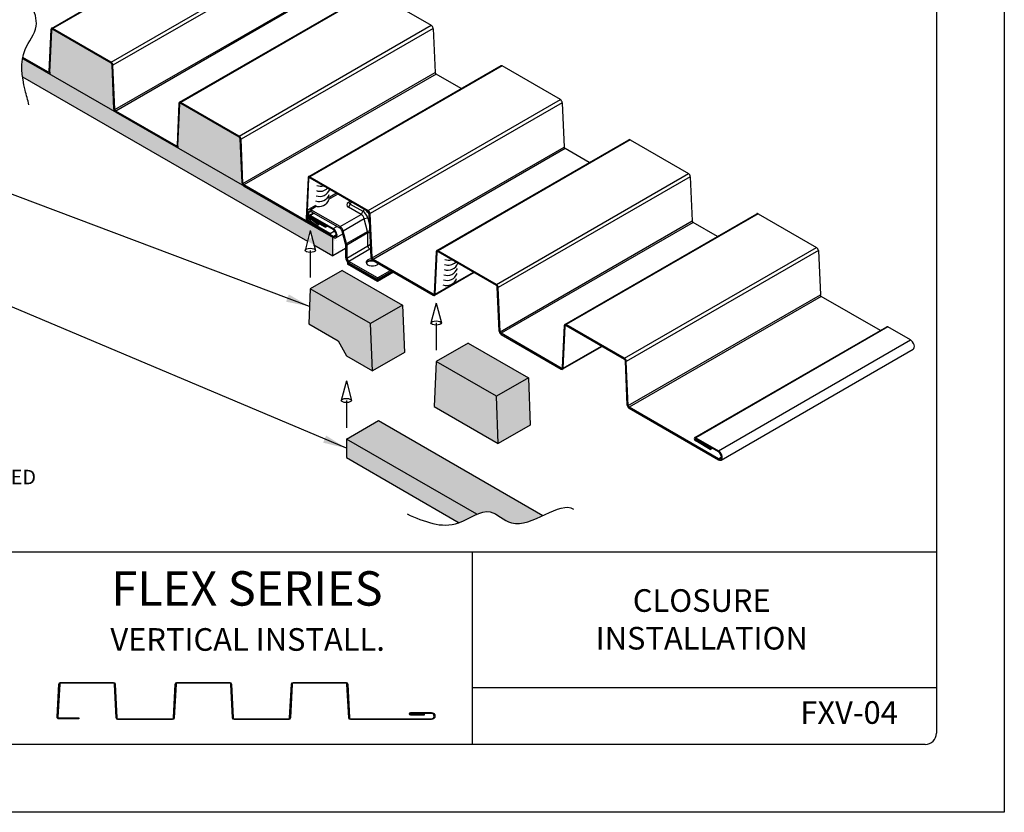
# Model space of a CAD drawing. Units: inches. Extents: x 0.7 to 26.2, y 0.6 to 33.6.
# Drawn here: x 9.9 to 26.2, y 0.6 to 13.7 of the extents above; entities that cross this region are included whole.
import ezdxf

# ---------------------------------------------------------------- set-up
doc = ezdxf.new("R2010")
doc.units = ezdxf.units.IN
doc.header["$MEASUREMENT"] = 0
for name, color, linetype in [('0- BORDER-TITLEBLOCK', 8, 'Continuous'), ('1- PANEL-CLIP', 2, 'Continuous'), ('5- DIMENSIONS-TEXT', 4, 'Continuous'), ('7- ALTERNATE MATERIALS', 45, 'Continuous')]:
    doc.layers.add(name, color=color, linetype=linetype)
doc.styles.add('ROMAND', font='romand.shx')
doc.styles.add('ROMANS', font='romans.shx', dxfattribs={"height": 0.5})
doc.dimstyles.new('Install Guide', dxfattribs={"dimtxt": 0.24, "dimasz": 0.39, "dimexe": 0.162, "dimexo": 0.1875, "dimgap": 0.1875, "dimtad": 0, "dimtih": 1, "dimtoh": 1, "dimdec": 4, "dimzin": 3, "dimdsep": 46, "dimlunit": 4, "dimtxsty": 'Standard', "dimcen": 0.375, "dimclrd": 5, "dimclre": 5, "dimclrt": 256, "dimadec": 0, "dimazin": 0, "dimtfac": 0.75, "dimtdec": 4, "dimtofl": 0, "dimtmove": 2, "dimatfit": 3, "dimfxl": 0, "dimtolj": 1, "dimtzin": 3, "dimarcsym": 0})

msp = doc.modelspace()

# ---------------------------------------------------------------- hatches: boundary and pattern name
at = {"layer": '1- PANEL-CLIP'}
h = msp.add_hatch(dxfattribs=at)
h.set_pattern_fill('AR-SAND', color=256, scale=0.1, angle=-135, style=0)
h.set_pattern_definition([(262.5, (-115.40117, 287.8822), (0.14070132, -0.13179271), [0, -0.152, 0, -0.17, 0, -0.1625]), (232.5, (-115.40117, 287.8822), (0.07441375, -0.32469797), [0, -0.082, 0, -0.137, 0, -0.0525]), (192.5, (-115.3142, 287.96917), (-0.21980293, -0.22060324), [0, -0.05, 0, -0.18, 0, -0.235]), (182.5, (-115.3142, 287.96917), (-0.15050422, -0.27462629), [0, -0.025, 0, -0.118, 0, -0.135])])
edge = h.paths.add_edge_path()
edge.add_line((15.237, 10.176), (15.123, 10.11))
edge.add_ellipse((15.079, 10.189), major_axis=(0.0455, -0.0789), ratio=0.57735, start_angle=315, end_angle=360, ccw=False)
edge.add_line((15.079, 10.115), (15.071, 10.119))
edge.add_line((15.071, 10.119), (15.071, 9.813))
edge.add_line((15.071, 9.813), (15.281, 9.934))
edge.add_line((15.281, 9.934), (15.281, 10.003))
edge.add_ellipse((15.248, 10.022), major_axis=(0.0234, -0.0406), ratio=0.57735, start_angle=45, end_angle=65)
edge.add_line((15.279, 10.017), (15.237, 10.176))
at = {"layer": '7- ALTERNATE MATERIALS'}
h = msp.add_hatch(dxfattribs=at)
h.set_pattern_fill('AR-SAND', color=256, scale=0.1, angle=-135, style=0)
h.set_pattern_definition([(262.5, (-113.56478, 287.76379), (0.14070132, -0.13179271), [0, -0.152, 0, -0.17, 0, -0.1625]), (232.5, (-113.56478, 287.7638), (0.07441375, -0.32469797), [0, -0.082, 0, -0.137, 0, -0.0525]), (192.5, (-113.4778, 287.85077), (-0.21980293, -0.22060324), [0, -0.05, 0, -0.18, 0, -0.235]), (182.5, (-113.4778, 287.85077), (-0.15050422, -0.27462629), [0, -0.025, 0, -0.118, 0, -0.135])])
edge = h.paths.add_edge_path()
edge.add_ellipse((11.4, 12.986), major_axis=(-0.011, 0.0191), ratio=0.57735, start_angle=228, end_angle=315)
edge.add_line((11.4, 13.004), (10.434, 13.562))
edge.add_ellipse((10.434, 13.544), major_axis=(-0.011, 0.0191), ratio=0.57735, start_angle=315, end_angle=402)
edge.add_line((10.419, 13.554), (10.386, 12.849))
edge.add_line((10.386, 12.849), (10.386, 12.825))
edge.add_line((10.386, 12.825), (11.452, 12.209))
edge.add_line((11.452, 12.209), (11.449, 12.237))
edge.add_ellipse((11.479, 12.229), major_axis=(0.0221, -0.0382), ratio=0.57735, start_angle=228, end_angle=240.2952, ccw=False)
edge.add_line((11.448, 12.245), (11.448, 12.245))
edge.add_line((11.448, 12.245), (11.416, 12.978))
edge = h.paths.add_edge_path()
edge.add_spline(control_points=[(9.935, 13.085), (9.917, 12.986), (9.92, 12.883), (9.934, 12.779)], knot_values=[7.450039, 7.450039, 7.450039, 7.450039, 7.753834, 7.753834, 7.753834, 7.753834], degree=3, periodic=0)
edge.add_line((9.934, 12.779), (14.699, 10.028))
edge.add_line((14.699, 10.028), (14.699, 10.1))
edge.add_ellipse((14.699, 10.112), major_axis=(-0.0321, 0), ratio=0.391737, start_angle=0, end_angle=90, ccw=False)
edge.add_ellipse((14.699, 10.112), major_axis=(-0.0321, 0), ratio=0.391737, start_angle=348.2704, end_angle=360, ccw=False)
edge.add_line((14.668, 10.115), (14.699, 10.235))
edge.add_line((14.699, 10.235), (14.73, 10.115))
edge.add_ellipse((14.699, 10.112), major_axis=(-0.0321, 0), ratio=0.391737, start_angle=180, end_angle=191.7296, ccw=False)
edge.add_ellipse((14.699, 10.112), major_axis=(-0.0321, 0), ratio=0.391737, start_angle=90, end_angle=180, ccw=False)
edge.add_line((14.699, 10.1), (14.699, 10.028))
edge.add_line((14.699, 10.028), (15.071, 9.813))
edge.add_line((15.071, 9.813), (15.071, 10.119))
edge.add_line((15.071, 10.119), (9.935, 13.085))
edge = h.paths.add_edge_path(flags=17)
edge.add_ellipse((12.556, 12.319), major_axis=(-0.011, 0.0191), ratio=0.57735, start_angle=315, end_angle=402)
edge.add_line((12.54, 12.329), (12.508, 11.628))
edge.add_line((12.508, 11.628), (12.508, 11.599))
edge.add_line((12.508, 11.599), (13.59, 10.975))
edge.add_ellipse((13.601, 11.004), major_axis=(0.0221, -0.0382), ratio=0.57735, start_angle=228, end_angle=315, ccw=False)
edge.add_line((13.57, 11.02), (13.537, 11.753))
edge.add_ellipse((13.522, 11.761), major_axis=(-0.011, 0.0191), ratio=0.57735, start_angle=228, end_angle=315)
edge.add_line((13.522, 11.779), (12.556, 12.337))
h.paths.add_polyline_path([(16.226, 8.993), (15.229, 9.569), (14.699, 9.263), (15.696, 8.687)])
h.paths.add_polyline_path([(15.696, 8.687), (14.699, 9.263), (14.674, 8.684), (15.164, 8.401), (15.297, 8.152), (15.728, 7.903)])
h.paths.add_polyline_path([(16.226, 8.993), (15.696, 8.687), (15.728, 7.903), (16.258, 8.209)])
h.paths.add_polyline_path([(17.315, 8.364), (16.785, 8.058), (17.782, 7.483), (18.313, 7.789)])
h.paths.add_polyline_path([(17.782, 7.483), (16.785, 8.058), (16.753, 7.311), (17.814, 6.699)])
h.paths.add_polyline_path([(18.313, 7.789), (17.782, 7.483), (17.814, 6.699), (18.344, 7.005)])
edge = h.paths.add_edge_path()
edge.add_line((15.828, 7.08), (15.297, 6.774))
edge.add_line((15.297, 6.774), (17.458, 5.527))
edge.add_spline(control_points=[(17.458, 5.527), (17.534, 5.56), (17.731, 5.616), (18.032, 5.273), (18.375, 5.424), (18.553, 5.507)], knot_values=[1.178239, 1.178239, 1.178239, 1.178239, 1.421507, 1.818758, 2.293237, 2.293237, 2.293237, 2.293237], degree=3, periodic=0)
edge.add_line((18.553, 5.507), (15.828, 7.08))
edge = h.paths.add_edge_path(flags=17)
edge.add_line((15.297, 6.774), (15.297, 6.468))
edge.add_line((15.297, 6.468), (17.168, 5.388))
edge.add_spline(control_points=[(17.168, 5.388), (17.266, 5.424), (17.363, 5.485), (17.458, 5.527)], knot_values=[0.878285, 0.878285, 0.878285, 0.878285, 1.178239, 1.178239, 1.178239, 1.178239], degree=3, periodic=0)
edge.add_line((17.457, 5.527), (15.297, 6.774))

# ---------------------------------------------------------------- linework, layer by layer
at = {"layer": '0- BORDER-TITLEBLOCK'}
for p, q in [((26.196, 33.587), (26.196, 0.587)), ((25.071, 32.274), (25.071, 1.899)), ((25.071, 4.899), (2.384, 4.899)), ((17.384, 4.899), (17.384, 1.712)), ((25.071, 2.649), (17.384, 2.649)), ((24.884, 1.712), (2.571, 1.712)), ((26.196, 0.587), (0.696, 0.587))]:
    msp.add_line(p, q, dxfattribs=at)
msp.add_lwpolyline([(16.707, 2.124), (15.365, 2.124, -0.39896), (15.336, 2.151), (15.307, 2.712, 0.39896), (15.293, 2.725), (14.416, 2.725, 0.39896), (14.402, 2.712), (14.372, 2.151, -0.39896), (14.344, 2.124), (13.439, 2.124, -0.39896), (13.41, 2.151), (13.381, 2.712, 0.39896), (13.367, 2.725), (12.49, 2.725, 0.39896), (12.476, 2.712), (12.446, 2.151, -0.39896), (12.418, 2.124), (11.512, 2.124, -0.39896), (11.484, 2.151), (11.455, 2.712, 0.39896), (11.441, 2.725), (10.563, 2.725, 0.39896), (10.549, 2.712), (10.52, 2.166, 0.429634), (10.535, 2.152), (10.866, 2.152), (10.866, 2.137), (10.535, 2.137, -0.429634), (10.506, 2.167), (10.535, 2.713, -0.39896), (10.563, 2.74), (11.441, 2.74, -0.39896), (11.469, 2.713), (11.498, 2.151, 0.39896), (11.512, 2.138), (12.418, 2.138, 0.39896), (12.432, 2.151), (12.461, 2.713, -0.39896), (12.49, 2.74), (13.367, 2.74, -0.39896), (13.395, 2.713), (13.424, 2.151, 0.39896), (13.439, 2.138), (14.344, 2.138, 0.39896), (14.358, 2.151), (14.388, 2.713, -0.39896), (14.416, 2.74), (15.293, 2.74, -0.39896), (15.321, 2.713), (15.351, 2.151, 0.39896), (15.365, 2.138), (16.707, 2.138, 1), (16.707, 2.226), (16.365, 2.226, 1), (16.365, 2.212), (16.585, 2.212), (16.585, 2.198), (16.365, 2.198, -1), (16.365, 2.241), (16.707, 2.241, -1)], format="xyb", close=True, dxfattribs=at)
msp.add_arc((24.884, 1.899), 0.188, 270, 0, dxfattribs=at)
at = {"layer": '1- PANEL-CLIP'}
for p, q in [((10.412, 13.582), (13.594, 15.419)), ((13.616, 15.417), (10.434, 13.58)), ((11.4, 13.022), (14.582, 14.859)), ((14.613, 14.807), (11.431, 12.97)), ((12.534, 12.357), (15.716, 14.194)), ((15.738, 14.192), (12.556, 12.355)), ((15.738, 14.192), (16.704, 13.635)), ((11.464, 12.237), (14.646, 14.074)), ((14.661, 14.048), (11.479, 12.211)), ((10.403, 13.564), (10.371, 12.868)), ((10.386, 12.858), (10.419, 13.554)), ((10.419, 13.554), (10.403, 13.564)), ((11.4, 13.022), (10.434, 13.58)), ((10.434, 13.58), (10.434, 13.562)), ((11.4, 13.004), (10.434, 13.562)), ((13.522, 11.797), (16.704, 13.635)), ((16.735, 13.582), (13.553, 11.745)), ((16.735, 13.582), (16.767, 12.85)), ((9.935, 13.085), (10.355, 12.842)), ((10.355, 12.86), (9.938, 13.101)), ((11.4, 13.004), (11.4, 13.022)), ((11.448, 12.245), (11.416, 12.978)), ((11.431, 12.97), (11.416, 12.978)), ((11.464, 12.237), (11.431, 12.97)), ((17.854, 12.96), (14.672, 11.123)), ((17.876, 12.958), (14.694, 11.121)), ((18.842, 12.4), (17.876, 12.958)), ((10.355, 12.86), (10.371, 12.869)), ((10.355, 12.842), (10.355, 12.86)), ((10.371, 12.868), (10.386, 12.858)), ((10.386, 12.854), (10.386, 12.825)), ((13.585, 11.012), (16.767, 12.85)), ((16.783, 12.823), (13.601, 10.986)), ((17.2, 12.583), (16.783, 12.823)), ((15.66, 10.563), (18.842, 12.4)), ((11.448, 12.245), (11.464, 12.237)), ((11.452, 12.209), (11.449, 12.237)), ((12.525, 12.339), (12.492, 11.644)), ((12.508, 11.634), (12.54, 12.329)), ((12.54, 12.329), (12.525, 12.339)), ((13.522, 11.797), (12.556, 12.355)), ((12.556, 12.355), (12.556, 12.337)), ((13.522, 11.779), (12.556, 12.337)), ((18.873, 12.348), (15.691, 10.511)), ((18.873, 12.348), (18.906, 11.615)), ((12.477, 11.635), (11.479, 12.211)), ((11.479, 12.211), (11.479, 12.193)), ((11.479, 12.193), (12.477, 11.617)), ((13.522, 11.779), (13.522, 11.797)), ((13.57, 11.02), (13.537, 11.753)), ((13.553, 11.745), (13.537, 11.753)), ((13.585, 11.012), (13.553, 11.745)), ((12.477, 11.635), (12.492, 11.644)), ((12.477, 11.617), (12.477, 11.635)), ((12.492, 11.644), (12.508, 11.634)), ((12.508, 11.631), (12.508, 11.599)), ((15.724, 9.778), (18.906, 11.615)), ((18.921, 11.589), (15.739, 9.752)), ((16.794, 9.898), (19.976, 11.735)), ((19.998, 11.733), (16.816, 9.896)), ((19.322, 11.358), (18.921, 11.589)), ((19.998, 11.733), (20.964, 11.175)), ((14.663, 11.105), (14.631, 10.429)), ((14.647, 10.419), (14.678, 11.095)), ((14.678, 11.095), (14.663, 11.105)), ((14.693, 11.103), (14.678, 11.095)), ((14.694, 11.121), (14.694, 11.103)), ((14.694, 11.121), (15.66, 10.563)), ((14.694, 11.103), (15.66, 10.545)), ((17.782, 9.338), (20.964, 11.175)), ((20.995, 11.123), (17.813, 9.286)), ((20.995, 11.123), (21.027, 10.39)), ((13.57, 11.02), (13.585, 11.012)), ((15.079, 10.133), (13.601, 10.986)), ((13.601, 10.986), (13.601, 10.968)), ((13.601, 10.968), (15.079, 10.115)), ((15.134, 10.849), (14.996, 10.769)), ((15.158, 10.835), (15.002, 10.745)), ((14.784, 10.646), (14.668, 10.58)), ((14.811, 10.635), (14.709, 10.576)), ((15.361, 10.712), (15.331, 10.695)), ((15.361, 10.67), (15.331, 10.618)), ((15.541, 10.497), (15.331, 10.618)), ((15.361, 10.67), (15.571, 10.549)), ((14.676, 10.528), (14.651, 10.542)), ((14.651, 10.542), (14.651, 10.49)), ((14.651, 10.49), (14.676, 10.476)), ((14.709, 10.547), (14.676, 10.528)), ((14.676, 10.476), (14.676, 10.528)), ((14.676, 10.476), (14.683, 10.48)), ((14.686, 10.483), (14.754, 10.522)), ((14.763, 10.516), (14.703, 10.481)), ((14.703, 10.481), (14.703, 10.463)), ((14.703, 10.481), (15.079, 10.264)), ((15.079, 10.246), (14.703, 10.463)), ((14.703, 10.445), (14.718, 10.454)), ((14.703, 10.427), (14.703, 10.445)), ((14.703, 10.445), (14.944, 10.305)), ((14.709, 10.576), (14.709, 10.547)), ((15.193, 10.296), (14.709, 10.576)), ((14.709, 10.547), (15.193, 10.268)), ((15.193, 10.296), (15.541, 10.497)), ((15.571, 10.549), (15.541, 10.497)), ((15.66, 10.545), (15.66, 10.563)), ((15.691, 10.511), (15.676, 10.519)), ((15.708, 9.786), (15.676, 10.519)), ((15.724, 9.778), (15.691, 10.511)), ((18.915, 8.673), (22.097, 10.51)), ((22.119, 10.508), (18.937, 8.671)), ((22.119, 10.508), (23.085, 9.95)), ((14.631, 10.429), (14.647, 10.419)), ((14.647, 10.419), (14.669, 10.432)), ((14.689, 10.406), (14.662, 10.391)), ((14.662, 10.391), (14.662, 10.373)), ((15.027, 10.18), (14.662, 10.391)), ((14.662, 10.373), (15.027, 10.162)), ((14.704, 10.422), (14.7, 10.396)), ((14.7, 10.396), (14.807, 10.315)), ((14.944, 10.287), (14.703, 10.427)), ((14.707, 10.424), (14.704, 10.422)), ((14.811, 10.34), (14.704, 10.422)), ((14.807, 10.315), (14.852, 10.341)), ((14.811, 10.34), (14.807, 10.315)), ((14.811, 10.34), (14.832, 10.352)), ((14.944, 10.305), (14.96, 10.314)), ((14.944, 10.287), (14.975, 10.305)), ((14.944, 10.305), (14.944, 10.287)), ((15.079, 10.264), (15.139, 10.299)), ((15.193, 10.268), (15.193, 10.296)), ((15.595, 10.422), (15.247, 10.221)), ((15.653, 10.435), (15.595, 10.422)), ((15.65, 10.215), (15.595, 10.422)), ((15.653, 10.435), (15.685, 10.316)), ((17.845, 8.553), (21.027, 10.39)), ((21.043, 10.364), (17.861, 8.527)), ((21.443, 10.133), (21.043, 10.364)), ((15.027, 10.18), (15.103, 10.224)), ((15.027, 10.18), (15.027, 10.162)), ((15.071, 9.813), (15.071, 10.119)), ((15.079, 10.264), (15.079, 10.246)), ((15.079, 10.133), (15.128, 10.161)), ((15.079, 10.115), (15.079, 10.133)), ((15.124, 10.111), (15.237, 10.176)), ((15.247, 10.221), (15.224, 10.225)), ((15.224, 10.225), (15.279, 10.017)), ((15.302, 10.014), (15.247, 10.221)), ((15.302, 10.014), (15.65, 10.215)), ((15.654, 10.19), (15.306, 9.989)), ((15.689, 10.223), (15.65, 10.215)), ((15.69, 10.19), (15.654, 10.19)), ((15.654, 9.976), (15.654, 10.19)), ((14.761, 9.992), (15.071, 9.813)), ((15.279, 10.017), (15.302, 10.014)), ((15.281, 10.003), (15.281, 9.79)), ((15.306, 9.989), (15.281, 10.003)), ((15.306, 9.989), (15.306, 9.775)), ((15.306, 9.775), (15.654, 9.976)), ((15.699, 9.999), (15.654, 9.973)), ((19.903, 8.113), (23.085, 9.95)), ((15.281, 9.934), (15.071, 9.813)), ((15.281, 9.79), (15.306, 9.775)), ((15.687, 9.919), (15.339, 9.718)), ((15.684, 9.921), (15.702, 9.931)), ((15.703, 9.91), (15.687, 9.919)), ((16.785, 9.879), (16.752, 9.184)), ((16.768, 9.174), (16.8, 9.87)), ((16.8, 9.87), (16.785, 9.879)), ((16.815, 9.878), (16.8, 9.87)), ((17.782, 9.338), (16.816, 9.896)), ((16.816, 9.896), (16.816, 9.878)), ((17.782, 9.32), (16.816, 9.878)), ((23.116, 9.898), (19.934, 8.061)), ((23.116, 9.898), (23.149, 9.165)), ((15.32, 9.704), (15.314, 9.701)), ((15.314, 9.701), (15.812, 9.414)), ((15.314, 9.701), (15.314, 9.673)), ((15.812, 9.386), (15.314, 9.673)), ((15.812, 9.445), (15.339, 9.718)), ((15.339, 9.718), (15.339, 9.69)), ((15.812, 9.417), (15.339, 9.69)), ((15.708, 9.786), (15.724, 9.778)), ((16.737, 9.176), (15.739, 9.752)), ((15.739, 9.752), (15.739, 9.734)), ((15.739, 9.734), (16.737, 9.158)), ((15.812, 9.445), (16.026, 9.569)), ((16.05, 9.554), (15.812, 9.417)), ((15.812, 9.414), (16.052, 9.553)), ((16.077, 9.539), (15.812, 9.386)), ((17.412, 9.533), (16.759, 9.156)), ((16.768, 9.174), (17.401, 9.54)), ((15.812, 9.417), (15.812, 9.445)), ((15.812, 9.386), (15.812, 9.414)), ((17.782, 9.32), (17.782, 9.338)), ((16.737, 9.176), (16.752, 9.185)), ((16.737, 9.158), (16.737, 9.176)), ((16.752, 9.184), (16.768, 9.174)), ((17.83, 8.561), (17.797, 9.294)), ((17.813, 9.286), (17.797, 9.294)), ((17.845, 8.553), (17.813, 9.286)), ((19.967, 7.328), (23.149, 9.165)), ((23.164, 9.139), (19.982, 7.302)), ((24.143, 8.574), (23.164, 9.139)), ((18.906, 8.655), (18.874, 7.959)), ((18.889, 7.949), (18.922, 8.645)), ((18.922, 8.645), (18.906, 8.655)), ((18.936, 8.653), (18.922, 8.645)), ((19.903, 8.113), (18.937, 8.671)), ((18.937, 8.671), (18.937, 8.653)), ((19.903, 8.095), (18.937, 8.653)), ((17.83, 8.561), (17.845, 8.553)), ((18.858, 7.951), (17.861, 8.527)), ((17.861, 8.527), (17.861, 8.509)), ((17.861, 8.509), (18.858, 7.933)), ((21.067, 6.798), (24.249, 8.636)), ((24.266, 8.634), (21.084, 6.797)), ((24.642, 8.417), (24.266, 8.634)), ((21.46, 6.58), (24.642, 8.417)), ((19.534, 8.308), (18.88, 7.931)), ((18.889, 7.949), (19.522, 8.315)), ((21.506, 6.426), (24.688, 8.263)), ((19.903, 8.095), (19.903, 8.113)), ((19.951, 7.336), (19.919, 8.069)), ((19.934, 8.061), (19.919, 8.069)), ((19.967, 7.328), (19.934, 8.061)), ((18.858, 7.951), (18.874, 7.96)), ((18.858, 7.933), (18.858, 7.951)), ((18.874, 7.959), (18.889, 7.949)), ((19.951, 7.336), (19.967, 7.328)), ((21.46, 6.449), (19.982, 7.302)), ((19.982, 7.302), (19.982, 7.284)), ((19.982, 7.284), (21.46, 6.431)), ((21.084, 6.797), (21.084, 6.779)), ((21.084, 6.797), (21.46, 6.58)), ((21.46, 6.562), (21.084, 6.779)), ((21.084, 6.761), (21.099, 6.77)), ((21.084, 6.743), (21.084, 6.761)), ((21.084, 6.761), (21.326, 6.621)), ((21.326, 6.603), (21.084, 6.743)), ((21.326, 6.621), (21.341, 6.63)), ((21.326, 6.603), (21.357, 6.621)), ((21.326, 6.621), (21.326, 6.603)), ((21.46, 6.58), (21.46, 6.562)), ((21.46, 6.449), (21.509, 6.477)), ((21.46, 6.431), (21.46, 6.449))]:
    msp.add_line(p, q, dxfattribs=at)
for centre, major_axis, ratio, start_param, end_param in [((10.434, 13.544), (-0.022, 0.0382), 0.57735, 5.497787, 7.016224), ((10.434, 13.544), (-0.011, 0.0191), 0.57735, 5.497787, 7.016224), ((16.704, 13.599), (0.022, -0.0382), 0.57735, 0.837758, 2.356194), ((11.4, 12.986), (-0.0221, 0.0382), 0.57735, 3.979351, 5.497787), ((11.4, 12.986), (-0.011, 0.0191), 0.57735, 3.979351, 5.497787), ((17.876, 12.922), (-0.022, 0.0382), 0.57735, 5.497787, 6.283185), ((10.355, 12.878), (0.011, -0.0191), 0.57735, 5.497787, 7.016224), ((10.355, 12.878), (0.0221, -0.0382), 0.57735, 5.497787, 7.016224), ((16.783, 12.841), (-0.011, 0.0191), 0.57735, 0.837758, 2.356194), ((18.842, 12.364), (0.022, -0.0382), 0.57735, 0.837758, 2.356194), ((11.479, 12.229), (0.0221, -0.0382), 0.57735, 3.979351, 5.497787), ((11.479, 12.229), (-0.011, 0.0191), 0.57735, 0.837758, 2.356194), ((12.556, 12.319), (-0.022, 0.0382), 0.57735, 5.497787, 7.016224), ((12.556, 12.319), (-0.011, 0.0191), 0.57735, 5.497787, 7.016224), ((13.522, 11.761), (-0.0221, 0.0382), 0.57735, 3.979351, 5.497787), ((13.522, 11.761), (-0.011, 0.0191), 0.57735, 3.979351, 5.497787), ((12.477, 11.653), (0.011, -0.0191), 0.57735, 5.497787, 7.016224), ((12.477, 11.653), (0.0221, -0.0382), 0.57735, 5.497787, 7.016224), ((18.921, 11.607), (-0.011, 0.0191), 0.57735, 0.837758, 2.356194), ((19.998, 11.697), (-0.022, 0.0382), 0.57735, 5.497787, 6.283185), ((14.694, 11.085), (-0.022, 0.0382), 0.57735, 5.497787, 7.016224), ((14.694, 11.085), (-0.011, 0.0191), 0.57735, 5.497787, 7.016224), ((20.964, 11.139), (0.022, -0.0382), 0.57735, 0.837758, 2.356194), ((13.601, 11.004), (0.0221, -0.0382), 0.57735, 3.979351, 5.497787), ((13.601, 11.004), (-0.011, 0.0191), 0.57735, 0.837758, 2.356194), ((15.397, 10.657), (-0.0937, 0), 0.57735, 5.497787, 7.068583), ((15.397, 10.691), (-0.0513, 0), 0.57735, 5.497787, 7.068583), ((15.391, 10.653), (-0.03, -0.052), 0.57735, 3.959939, 4.712389), ((14.709, 10.509), (-0.0406, 0.0704), 0.57735, 5.497787, 7.068583), ((14.709, 10.457), (0.0407, -0.0704), 0.57735, 3.926991, 5.338962), ((14.709, 10.509), (-0.0234, 0.0406), 0.57735, 5.497787, 7.068583), ((14.709, 10.457), (-0.0234, 0.0406), 0.57735, 0.785398, 2.19737), ((14.703, 10.454), (-0.0165, 0.0286), 0.57735, 5.497787, 8.63938), ((14.703, 10.454), (-0.00551, 0.00955), 0.57735, 5.497787, 8.63938), ((15.541, 10.431), (-0.0407, 0.0704), 0.57735, 4.276057, 5.497787), ((15.601, 10.532), (-0.03, -0.052), 0.57735, 3.959939, 4.712389), ((15.571, 10.448), (0.062, -0.107), 0.57735, 1.134464, 2.356194), ((15.601, 10.465), (-0.071, 0.122), 0.57735, 4.635089, 5.328952), ((15.655, 10.457), (-0.058, -0.0155), 0.345066, 1.447953, 1.908439), ((15.66, 10.527), (-0.0221, 0.0382), 0.57735, 3.979351, 5.497787), ((15.66, 10.527), (-0.011, 0.0191), 0.57735, 3.979351, 5.497787), ((15.613, 10.473), (0.071, -0.122), 0.57735, 1.747949, 1.790787), ((22.119, 10.472), (-0.0221, 0.0382), 0.57735, 5.497787, 6.283185), ((14.662, 10.409), (0.0221, -0.0382), 0.57735, 3.874631, 5.497787), ((14.662, 10.409), (-0.011, 0.0191), 0.57735, 0.733038, 2.356194), ((15.193, 10.23), (-0.0407, 0.0704), 0.57735, 4.276057, 5.497787), ((21.043, 10.382), (-0.011, 0.0191), 0.57735, 0.837758, 2.356194), ((15.079, 10.189), (0.0455, -0.0789), 0.57735, 5.497787, 8.63938), ((15.079, 10.189), (0.0345, -0.0598), 0.57735, 5.497787, 8.63938), ((15.193, 10.23), (0.0234, -0.0406), 0.57735, 1.134464, 2.356194), ((15.596, 10.223), (-0.0407, 0.0704), 0.57735, 3.926991, 4.276057), ((15.248, 10.022), (0.0234, -0.0406), 0.57735, 0.785398, 1.134464), ((15.248, 10.022), (-0.0407, 0.0704), 0.57735, 3.926991, 4.276057), ((15.72, 9.976), (-0.0663, 0), 0.57735, 0, 0.0909), ((23.085, 9.914), (0.022, -0.0382), 0.57735, 0.837758, 2.356194), ((15.339, 9.756), (0.0407, -0.0704), 0.57735, 3.926991, 5.497787), ((15.72, 9.976), (-0.0331, -0.0574), 0.57735, 6.192285, 6.283185), ((16.816, 9.86), (-0.022, 0.0382), 0.57735, 5.497787, 7.016224), ((16.816, 9.86), (-0.011, 0.0191), 0.57735, 5.497787, 7.016224), ((15.339, 9.756), (0.0234, -0.0406), 0.57735, 3.926991, 5.497787), ((15.729, 9.703), (0.105, 0), 0.57735, 1.712648, 5.934686), ((15.729, 9.675), (-0.105, 0), 0.57735, 4.645852, 6.050075), ((15.729, 9.644), (-0.141, 0), 0.57735, 4.512676, 5.419826), ((15.739, 9.77), (0.0221, -0.0382), 0.57735, 3.979351, 5.497787), ((15.739, 9.77), (-0.011, 0.0191), 0.57735, 0.837758, 2.356194), ((17.782, 9.302), (-0.0221, 0.0382), 0.57735, 3.979351, 5.497787), ((17.782, 9.302), (-0.011, 0.0191), 0.57735, 3.979351, 5.497787), ((16.737, 9.194), (0.011, -0.0191), 0.57735, 5.497787, 7.016224), ((16.737, 9.194), (0.022, -0.0382), 0.57735, 5.497787, 7.016224), ((23.164, 9.157), (-0.011, 0.0191), 0.57735, 0.837758, 2.356194), ((18.937, 8.635), (-0.022, 0.0382), 0.57735, 5.497787, 7.016224), ((18.937, 8.635), (-0.011, 0.0191), 0.57735, 5.497787, 7.016224), ((17.861, 8.545), (0.0221, -0.0382), 0.57735, 3.979351, 5.497787), ((17.861, 8.545), (-0.011, 0.0191), 0.57735, 0.837758, 2.356194), ((24.266, 8.607), (-0.0165, 0.0286), 0.57735, 5.497787, 6.283185), ((24.642, 8.342), (0.0455, -0.0789), 0.57735, 0, 2.356194), ((19.903, 8.077), (-0.0221, 0.0382), 0.57735, 3.979351, 5.497787), ((19.903, 8.077), (-0.011, 0.0191), 0.57735, 3.979351, 5.497787), ((18.858, 7.969), (0.011, -0.0191), 0.57735, 5.497787, 7.016224), ((18.858, 7.969), (0.0221, -0.0382), 0.57735, 5.497787, 7.016224), ((19.982, 7.32), (0.0221, -0.0382), 0.57735, 3.979351, 5.497787), ((19.982, 7.32), (-0.011, 0.0191), 0.57735, 0.837758, 2.356194), ((21.084, 6.77), (-0.0165, 0.0286), 0.57735, 5.497787, 8.63938), ((21.084, 6.77), (-0.00551, 0.00955), 0.57735, 5.497787, 8.63938), ((21.46, 6.505), (0.0455, -0.0789), 0.57735, 5.497787, 8.63938), ((21.46, 6.505), (0.0345, -0.0598), 0.57735, 5.497787, 8.63938)]:
    msp.add_ellipse(centre, major_axis=major_axis, ratio=ratio, start_param=start_param, end_param=end_param, dxfattribs=at)
msp.add_open_spline([(15.361, 10.712), (15.363, 10.713), (15.364, 10.714), (15.366, 10.715)], degree=3, dxfattribs=at)
msp.add_open_spline([(15.684, 9.921), (15.681, 9.924), (15.677, 9.927), (15.671, 9.935), (15.668, 9.94), (15.663, 9.949), (15.66, 9.955), (15.656, 9.964), (15.655, 9.969), (15.654, 9.973)], degree=3, knots=[0.137756, 0.137756, 0.137756, 0.137756, 0.1899322, 0.1899322, 0.2433008, 0.2433008, 0.2956478, 0.2956478, 0.34719, 0.34719, 0.34719, 0.34719], dxfattribs=at)
at = {"layer": '5- DIMENSIONS-TEXT'}
for p, q in [((14.699, 10.229), (14.613, 9.902)), ((14.699, 10.229), (14.785, 9.902)), ((14.699, 9.902), (14.699, 9.45)), ((16.785, 9.024), (16.699, 8.698)), ((16.785, 9.024), (16.871, 8.698)), ((16.785, 8.698), (16.785, 8.246)), ((15.297, 7.74), (15.211, 7.413)), ((15.297, 7.74), (15.383, 7.413)), ((15.297, 7.413), (15.297, 6.962))]:
    msp.add_line(p, q, dxfattribs=at)
for centre in [(14.699, 9.902), (16.785, 8.698), (15.297, 7.413)]:
    msp.add_ellipse(centre, major_axis=(-0.0857, 0), ratio=0.391737, dxfattribs=at)
for points, knots in [([(10.04, 12.312), (10.02, 12.393), (9.934, 12.699), (9.868, 13.17), (10.322, 13.704), (9.823, 14.268), (10.175, 14.838), (9.782, 15.282), (10.17, 15.715), (9.982, 16.047), (9.993, 16.2)], [6.987326, 6.987326, 6.987326, 6.987326, 7.232959, 7.904897, 8.332799, 9.084084, 9.602734, 10.038612, 10.517588, 10.993897, 10.993897, 10.993897, 10.993897]), ([(16.302, 5.532), (16.588, 5.409), (17.056, 5.206), (17.647, 5.711), (18.177, 5.108), (18.843, 5.771), (19.062, 5.61)], [0, 0, 0, 0, 0.866878, 1.421507, 1.818758, 2.833265, 2.833265, 2.833265, 2.833265])]:
    msp.add_open_spline(points, degree=3, knots=knots, dxfattribs=at)
at = {"layer": '7- ALTERNATE MATERIALS'}
for p, q in [((15.071, 10.119), (9.935, 13.085)), ((9.934, 12.779), (14.653, 10.055)), ((15.229, 9.569), (14.699, 9.263)), ((15.229, 9.569), (16.226, 8.993)), ((14.699, 9.263), (14.674, 8.684)), ((15.696, 8.687), (14.699, 9.263)), ((16.226, 8.993), (15.696, 8.687)), ((16.226, 8.993), (16.258, 8.209)), ((14.674, 8.684), (15.164, 8.401)), ((15.728, 7.903), (15.696, 8.687)), ((15.164, 8.401), (15.297, 8.152)), ((17.315, 8.364), (16.785, 8.058)), ((17.315, 8.364), (18.313, 7.789)), ((16.258, 8.209), (15.728, 7.903)), ((15.297, 8.152), (15.728, 7.903)), ((16.785, 8.058), (16.753, 7.311)), ((17.782, 7.483), (16.785, 8.058)), ((18.313, 7.789), (17.782, 7.483)), ((18.313, 7.789), (18.344, 7.005)), ((17.814, 6.699), (17.782, 7.483)), ((16.753, 7.311), (17.814, 6.699)), ((15.297, 6.774), (15.828, 7.08)), ((15.828, 7.08), (18.553, 5.507)), ((18.344, 7.005), (17.814, 6.699)), ((15.297, 6.774), (15.297, 6.468)), ((17.458, 5.527), (15.297, 6.774)), ((15.297, 6.468), (17.168, 5.388))]:
    msp.add_line(p, q, dxfattribs=at)
for centre, end in [((14.863, 11.055), 315.4842), ((14.87, 11.14), 286.34), ((14.85, 10.886), 340.7026), ((14.857, 10.971), 340.7026), ((14.844, 10.802), 340.7026), ((16.979, 9.746), 340.7026), ((16.985, 9.83), 315.4842), ((16.992, 9.914), 286.34), ((16.966, 9.577), 340.7026), ((16.972, 9.661), 340.7026), ((16.959, 9.492), 340.7026)]:
    msp.add_arc(centre, 0.174, 249.4501, end, dxfattribs=at)

# ---------------------------------------------------------------- texts
at = {"layer": '0- BORDER-TITLEBLOCK', "attachment_point": 5, "style": 'ROMAND'}
for s, insert, char_height, width in [('\\pt6.27;{\\fArial|b0|i0|c0|p34;FLEX SERIES}', (13.651, 4.298), 0.57, 7.50441), ('{\\fArial|b0|i0|c0|p34;CLOSURE\\PINSTALLATION}', (21.184, 3.785), 0.375, 7.50441), ('\\pt4.125;{\\fArial|b0|i0|c0|p34;VERTICAL INSTALL.}', (13.662, 3.452), 0.375, 7.50441), ('\\pt4.125;{\\fArial|b0|i0|c0|p34;FXV-04}', (23.625, 2.241), 0.375, 1.82865)]:
    msp.add_mtext(s, dxfattribs=dict(at, insert=insert, char_height=char_height, width=width))
at = {"layer": '5- DIMENSIONS-TEXT', "insert": (3.242, 6.664), "char_height": 0.24, "width": 7.25293, "attachment_point": 1, "style": 'ROMANS'}
msp.add_mtext('NOTES:  \\P- ALL CLOSURE PLUGS SECURED AND SEALED WITH POLYURETHANE SEALANT\\P(X) - NOT BY AEP SPAN', dxfattribs=at)

# ---------------------------------------------------------------- leaders
at = {"layer": '5- DIMENSIONS-TEXT', "annotation_type": 0, "has_hookline": 1, "hookline_direction": 1}
for points, text_width in [([(14.687, 8.973), (8.724, 11.218), (8.334, 11.218)], 2.697), ([(15.297, 6.621), (8.83, 9.358), (8.44, 9.358)], 3.554)]:
    msp.add_leader(points, dimstyle='Install Guide', override={"dimgap": 0.0625, "dimtad": 0}, dxfattribs=dict(at, text_width=text_width))

doc.saveas('drawing.dxf')
